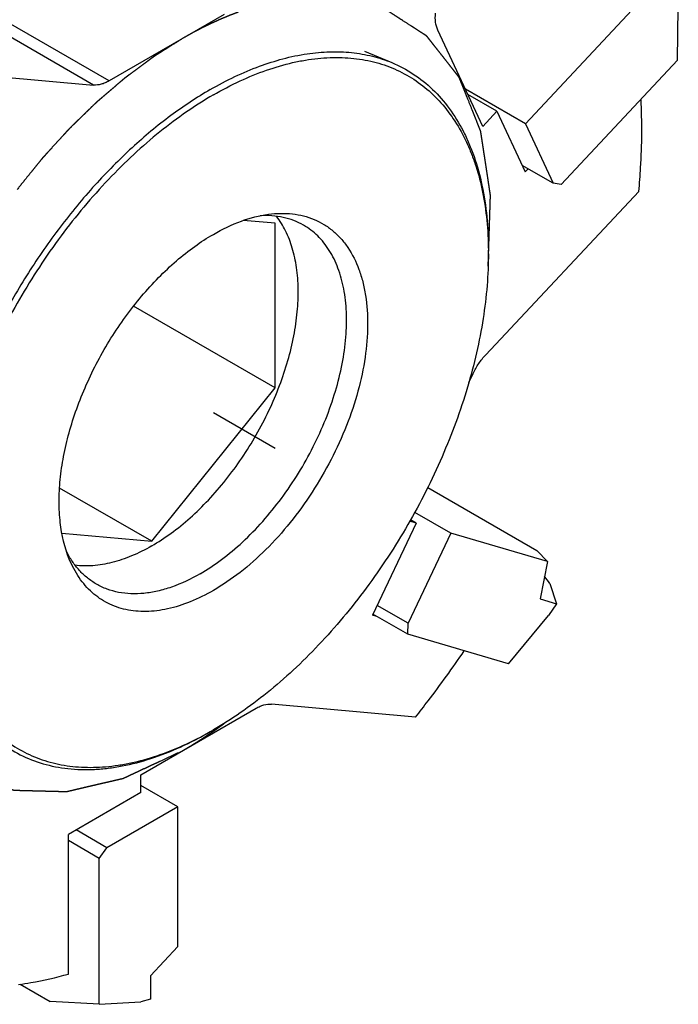
# Model space of a CAD drawing. Units: millimetres. Extents: x 0 to 594, y 0 to 420.
# Drawn here: x 178 to 193, y 46 to 68 of the extents above; entities that cross this region are included whole.
import ezdxf

# ---------------------------------------------------------------- set-up
doc = ezdxf.new("R2010")
doc.units = ezdxf.units.MM
doc.header["$LTSCALE"] = 32.67
doc.linetypes.add('PHANTOM', pattern=[0.8, 0.45, -0.05, 0.1, -0.05, 0.1, -0.05])
for name, color, linetype in [('30291424_CL', 7, 'CONTINUOUS'), ('607902811-000_CL', 7, 'CONTINUOUS'), ('607903445-000_CL', 7, 'CONTINUOUS'), ('608019259-000_CL', 7, 'CONTINUOUS'), ('DEFAULT_3', 7, 'PHANTOM')]:
    doc.layers.add(name, color=color, linetype=linetype)

msp = doc.modelspace()

# ---------------------------------------------------------------- linework, layer by layer
at = {"layer": '30291424_CL', "color": 7, "linetype": 'CONTINUOUS'}
for p, q in [((192.1022, 68.4836), (189.5479, 65.7568)), ((193.032, 67.2143), (193.0526, 68.428)), ((193.032, 67.2143), (190.3663, 64.3687)), ((189.5479, 65.7568), (188.1734, 66.5504)), ((189.5479, 65.7568), (190.1833, 64.3951)), ((190.1833, 64.3951), (189.4762, 64.8033)), ((190.3663, 64.3687), (190.1833, 64.3951)), ((187.309, 57.4197), (189.8075, 55.9772)), ((187.8359, 56.3735), (187.0112, 56.8497)), ((187.8359, 56.3735), (186.8572, 54.3087)), ((190.0521, 55.7247), (187.8359, 56.3735)), ((190.0521, 55.7247), (189.8075, 55.9772)), ((190.0521, 55.7247), (189.8895, 54.8653)), ((190.1092, 55.22), (190.2592, 54.757)), ((189.8895, 54.8653), (190.2592, 54.757)), ((186.8572, 54.3087), (186.1501, 54.7169)), ((190.2592, 54.757), (190.0741, 54.4848)), ((186.8496, 54.0553), (186.0541, 54.5145)), ((189.1624, 53.3781), (190.0741, 54.4848)), ((186.8496, 54.0553), (186.8572, 54.3087)), ((189.1624, 53.3781), (186.8496, 54.0553)), ((181.5826, 50.0994), (180.734, 50.5892)), ((181.5826, 50.0994), (179.9562, 49.1604)), ((181.5826, 46.8951), (181.5826, 50.0994)), ((179.9562, 49.1604), (179.2491, 49.5686)), ((179.7794, 48.9154), (179.0723, 49.3236)), ((179.7794, 48.9154), (179.9562, 49.1604)), ((179.7794, 45.5715), (179.7794, 48.9154)), ((181.5826, 46.8951), (180.9552, 46.2222)), ((180.9552, 46.2222), (180.9552, 45.6876)), ((177.9709, 46.0312), (178.6581, 45.6345)), ((179.7794, 45.5715), (178.6581, 45.6345)), ((179.7794, 45.5715), (180.7295, 45.6286)), ((180.9552, 45.6876), (180.7295, 45.6286))]:
    msp.add_line(p, q, dxfattribs=at)
msp.add_ellipse((178.438, 61.4271), major_axis=(-25.5473, 32.25), ratio=0.1346479, start_param=-1.8696262, end_param=-1.8643995, dxfattribs=at)
at = {"layer": '607902811-000_CL', "color": 1, "linetype": 'CONTINUOUS'}
msp.add_line((182.3957, 59.1421), (183.8099, 58.3256), dxfattribs=at)
at = {"layer": '607903445-000_CL', "color": 7, "linetype": 'CONTINUOUS'}
for p, q in [((185.8627, 67.4212), (186.4849, 67.1617)), ((183.8099, 63.4772), (183.0808, 63.5423)), ((183.8099, 59.7059), (183.8099, 63.4772)), ((183.8099, 59.7059), (180.5662, 61.5787)), ((180.9815, 56.1873), (183.8099, 59.7059)), ((180.9815, 56.1873), (178.8701, 57.4063)), ((178.9232, 56.3712), (180.9815, 56.1873))]:
    msp.add_line(p, q, dxfattribs=at)
for centre, radius, start, end in [((180.3686, 62.7816), 8.3308, 359.99922, 0.56305), ((178.232, 59.0749), 8.3274, 299.43644, 300.00053)]:
    msp.add_arc(centre, radius, start, end, dxfattribs=at)
for points, knots in [([(182.325, 66.5434), (182.5096, 66.65), (182.8781, 66.8447), (183.6077, 67.1548), (184.3412, 67.3552), (185.0571, 67.4212), (185.5603, 67.4041), (186.0384, 67.3214), (186.3406, 67.2219), (186.4849, 67.1617)], [0, 0, 0, 0, 0.1469046, 0.2869314, 0.5462373, 0.6665865, 0.7815666, 0.892255, 1, 1, 1, 1]), ([(182.3957, 66.4209), (182.5954, 66.5362), (182.994, 66.745), (183.6019, 66.9946), (184.1065, 67.1427), (184.5015, 67.2216), (184.8794, 67.2731), (185.3396, 67.2912), (185.8721, 67.235), (186.3723, 67.1008), (186.8347, 66.8894), (187.2543, 66.6031), (187.6264, 66.2451), (187.9474, 65.8195), (188.1671, 65.4176), (188.3157, 65.0689), (188.4494, 64.6917), (188.5791, 64.1854), (188.6738, 63.5393), (188.6967, 63.0926), (188.699, 62.8634)], [0, 0, 0, 0, 0.0744281, 0.1450215, 0.2118008, 0.2438228, 0.2749731, 0.33484, 0.3919882, 0.4471666, 0.5012834, 0.5553411, 0.6103477, 0.6672261, 0.726746, 0.7577014, 0.7895178, 0.8558635, 0.9260124, 1, 1, 1, 1]), ([(186.4849, 67.1617), (186.657, 67.0899), (186.9899, 66.9135), (187.4353, 66.557), (187.8197, 66.1146), (188.0819, 65.6854), (188.2584, 65.3083), (188.4169, 64.896), (188.5692, 64.337), (188.6769, 63.6181), (188.6994, 63.1195), (188.6994, 62.8631)], [0, 0, 0, 0, 0.1090923, 0.2189549, 0.3319926, 0.4502792, 0.5119496, 0.5754835, 0.708507, 0.8499784, 1, 1, 1, 1]), ([(182.325, 66.5434), (182.0117, 66.3625), (181.3889, 65.9482), (180.5049, 65.2119), (179.6574, 64.3549), (178.8634, 63.3944), (178.1388, 62.3496), (177.4981, 61.2413), (176.954, 60.0918), (176.5176, 58.924), (176.1974, 57.7614), (176, 56.6269), (175.9293, 55.5429), (175.9873, 54.5305), (176.1733, 53.6095), (176.4387, 52.9199), (176.7137, 52.438), (176.945, 52.1174), (177.204, 51.8328), (177.3957, 51.6669), (177.4952, 51.5909)], [0, 0, 0, 0, 0.0616781, 0.1271651, 0.1958197, 0.2668442, 0.3393347, 0.4123254, 0.4848301, 0.5558824, 0.6245774, 0.6901155, 0.7518521, 0.8093552, 0.8624741, 0.9114191, 0.9345411, 0.956904, 0.9786631, 1, 1, 1, 1]), ([(182.3957, 66.4209), (182.1853, 66.2995), (181.7657, 66.0324), (181.1569, 65.5756), (180.56, 65.0577), (179.7784, 64.2833), (178.8695, 63.1948), (177.9229, 61.7534), (177.1426, 60.2149), (176.6495, 58.884), (176.3653, 57.8195), (176.2119, 57.0426), (176.1172, 56.2856), (176.0823, 55.5555), (176.1074, 54.8593), (176.1924, 54.2034), (176.3144, 53.6883), (176.4423, 53.3037), (176.5855, 52.9478), (176.7988, 52.5367), (177.1128, 52.0996), (177.4788, 51.7298), (177.8931, 51.4316), (178.3515, 51.2085), (178.8485, 51.0629), (179.3789, 50.9959), (179.8382, 51.0055), (180.2156, 51.0506), (180.6104, 51.1232), (181.1155, 51.2639), (181.7245, 51.5054), (182.1242, 51.7095), (182.3245, 51.8226)], [0, 0, 0, 0, 0.0325513, 0.066556, 0.1018769, 0.1383421, 0.2138621, 0.291362, 0.3688906, 0.4444942, 0.4810199, 0.5164119, 0.5504973, 0.5831356, 0.6142257, 0.6437148, 0.671607, 0.6849797, 0.6979863, 0.7229756, 0.7468176, 0.7698234, 0.7923721, 0.8148838, 0.8377816, 0.8614541, 0.8862256, 0.8991099, 0.9123536, 0.9399743, 0.969184, 1, 1, 1, 1]), ([(183.6572, 63.6842), (183.8394, 63.709), (184.1136, 63.7167), (184.4642, 63.6536), (184.707, 63.5727), (184.9323, 63.4579), (185.1382, 63.3102), (185.3229, 63.1308), (185.5436, 62.8461), (185.7111, 62.5064), (185.8263, 62.1312), (185.912, 61.7068), (185.9484, 61.1262), (185.886, 60.389), (185.7208, 59.6156), (185.4576, 58.8285), (185.1044, 58.0507), (184.6713, 57.305), (184.1713, 56.6134), (183.6189, 55.9963), (183.0304, 55.4717), (182.6086, 55.1825), (182.3957, 55.0596)], [0, 0, 0, 0, 0.0490103, 0.0721581, 0.0947142, 0.11699, 0.139317, 0.1620232, 0.1854094, 0.2351027, 0.261846, 0.2899604, 0.350361, 0.4161719, 0.4866634, 0.5607315, 0.6370239, 0.7140464, 0.7902604, 0.8641765, 0.9344523, 1, 1, 1, 1]), ([(182.3957, 63.2246), (182.6005, 63.3428), (183.0074, 63.5392), (183.446, 63.6554), (183.6572, 63.6842)], [0, 0, 0, 0, 0.5257597, 1, 1, 1, 1]), ([(180.9815, 56.0802), (181.1346, 56.1686), (181.4392, 56.3692), (181.8738, 56.723), (182.2929, 57.1329), (182.6892, 57.5917), (183.0559, 58.0916), (183.3866, 58.6238), (183.6757, 59.1792), (183.918, 59.7481), (184.1094, 60.3206), (184.2466, 60.887), (184.3272, 61.4374), (184.3497, 61.9624), (184.3136, 62.4533), (184.2192, 62.9017), (184.0676, 63.3), (183.925, 63.5343), (183.8452, 63.6386)], [0, 0, 0, 0, 0.0601318, 0.1237573, 0.1903531, 0.2592646, 0.3297472, 0.4009981, 0.472187, 0.542486, 0.6110988, 0.6772922, 0.740429, 0.8000058, 0.8556973, 0.9074073, 0.9553288, 1, 1, 1, 1]), ([(184.4645, 63.4325), (184.3925, 63.4741), (184.2404, 63.5465), (183.9953, 63.6193), (183.7347, 63.6561), (183.5563, 63.6566), (183.4657, 63.6513)], [0, 0, 0, 0, 0.240701, 0.485297, 0.7373793, 1, 1, 1, 1]), ([(179.0929, 55.7785), (178.9842, 56.0445), (178.8837, 56.4873), (178.8516, 57.1028), (178.878, 57.6102), (178.9555, 58.1392), (179.0827, 58.6827), (179.2578, 59.2328), (179.5535, 59.9683), (180.0234, 60.8519), (180.6075, 61.6589), (181.1307, 62.2346), (181.5376, 62.6172), (181.9569, 62.9496), (182.249, 63.1399), (182.3957, 63.2246)], [0, 0, 0, 0, 0.0991702, 0.1541453, 0.2125509, 0.2741073, 0.3384047, 0.4049334, 0.4731085, 0.611738, 0.7490426, 0.815602, 0.879939, 0.9415413, 1, 1, 1, 1]), ([(182.0895, 55.4405), (182.2602, 55.539), (182.5992, 55.7656), (183.0793, 56.1696), (183.5383, 56.6408), (183.9662, 57.1691), (184.3541, 57.7432), (184.6937, 58.351), (184.9777, 58.9794), (185.2001, 59.6151), (185.3562, 60.2446), (185.4425, 60.8545), (185.4572, 61.4322), (185.3996, 61.9657), (185.2705, 62.444), (185.101, 62.7945), (184.9317, 63.0331), (184.7913, 63.1888), (184.636, 63.3234), (184.5229, 63.3988), (184.4645, 63.4325)], [0, 0, 0, 0, 0.0623838, 0.1287215, 0.1983138, 0.2702902, 0.3436673, 0.4173989, 0.4904233, 0.5617099, 0.6303073, 0.6953951, 0.7563431, 0.8127808, 0.8646818, 0.9124571, 0.9351019, 0.9571073, 0.9786679, 1, 1, 1, 1]), ([(188.6994, 62.7815), (188.6994, 62.5376), (188.6777, 62.0387), (188.5858, 61.2803), (188.4347, 60.5014), (188.1529, 59.4334), (187.6614, 58.0974), (186.8813, 56.5523), (185.9333, 55.1042), (185.022, 54.0105), (184.238, 53.2324), (183.639, 52.7121), (183.0281, 52.2533), (182.6069, 51.9852), (182.3957, 51.8632)], [0, 0, 0, 0, 0.0558511, 0.1142053, 0.1748229, 0.2374074, 0.3670174, 0.5000009, 0.6329843, 0.762594, 0.8251782, 0.8857956, 0.9441488, 1, 1, 1, 1]), ([(180.9815, 56.0802), (180.8331, 55.9945), (180.5372, 55.8455), (180.0842, 55.6904), (179.6466, 55.6155), (179.3611, 55.6209), (179.2259, 55.6386)], [0, 0, 0, 0, 0.2794694, 0.5383872, 0.7776405, 1, 1, 1, 1]), ([(179.7146, 55.2052), (179.6426, 55.2468), (179.5039, 55.3422), (179.3184, 55.518), (179.1562, 55.7251), (179.0666, 55.8792), (179.026, 55.9603)], [0, 0, 0, 0, 0.2407112, 0.4853129, 0.7373927, 1, 1, 1, 1]), ([(182.3957, 55.0596), (182.225, 54.961), (181.885, 54.792), (181.3642, 54.6254), (180.9388, 54.5707), (180.6179, 54.5824), (180.3916, 54.617), (180.1767, 54.6777), (179.9744, 54.764), (179.7859, 54.8755), (179.6124, 55.0114), (179.455, 55.1709), (179.2647, 55.4178), (179.1537, 55.6298), (179.0929, 55.7785)], [0, 0, 0, 0, 0.1513446, 0.2904612, 0.418096, 0.4783099, 0.536581, 0.593405, 0.6493493, 0.7050288, 0.761073, 0.8180911, 0.8766408, 1, 1, 1, 1]), ([(182.0895, 55.4405), (181.8811, 55.3201), (181.561, 55.1678), (181.122, 55.0398), (180.8104, 54.9875), (180.5105, 54.9771), (180.2253, 55.0089), (179.9578, 55.0828), (179.7924, 55.1603), (179.7146, 55.2052)], [0, 0, 0, 0, 0.2892703, 0.4225361, 0.5484963, 0.6678929, 0.7818675, 0.8919522, 1, 1, 1, 1]), ([(177.4952, 51.5909), (177.6434, 51.4778), (177.9626, 51.2777), (178.4941, 51.0703), (179.0694, 50.9586), (179.5722, 50.946), (179.987, 50.9817), (180.4233, 51.0506), (180.9835, 51.1983), (181.6599, 51.4644), (182.103, 51.6942), (182.325, 51.8224)], [0, 0, 0, 0, 0.1090927, 0.2189557, 0.3319937, 0.4502805, 0.5119508, 0.5754845, 0.7085082, 0.8499776, 1, 1, 1, 1])]:
    msp.add_open_spline(points, degree=3, knots=knots, dxfattribs=at)
at = {"layer": '608019259-000_CL', "color": 9, "linetype": 'CONTINUOUS'}
for p, q in [((180.0043, 66.7429), (171.519, 71.6418)), ((179.6507, 66.6481), (171.1654, 71.5471))]:
    msp.add_line(p, q, dxfattribs=at)
at = {"layer": '608019259-000_CL', "color": 7, "linetype": 'CONTINUOUS'}
for p, q in [((182.6432, 68.2665), (180.0043, 66.7429)), ((188.5706, 65.6993), (187.5394, 67.9089)), ((176.3483, 66.9431), (179.6507, 66.6481)), ((188.896, 66.0467), (188.2287, 66.432)), ((188.896, 66.0467), (188.5706, 65.6993)), ((188.896, 66.0467), (189.5453, 64.6553)), ((189.611, 64.7255), (189.5453, 64.6553)), ((192.1481, 64.2092), (188.6379, 60.4622)), ((188.2508, 59.8273), (188.3495, 60.0354)), ((187.0437, 56.6022), (186.9149, 56.6766)), ((187.0437, 56.6022), (186.0437, 54.4925)), ((187.0437, 56.6022), (186.8968, 56.6452)), ((186.1425, 54.4635), (186.0437, 54.4925)), ((187.0289, 52.1575), (183.7265, 52.4525)), ((180.734, 50.8342), (183.373, 52.3578)), ((180.734, 50.4259), (180.734, 50.8342)), ((180.734, 50.4259), (179.0723, 49.4666)), ((179.0723, 46.2651), (179.0723, 49.4666))]:
    msp.add_line(p, q, dxfattribs=at)
for points, knots in [([(187.5394, 67.9089), (187.5136, 67.9644), (187.4803, 68.0946), (187.4815, 68.2277), (187.4885, 68.2981)], [0, 0, 0, 0, 0.463939, 1, 1, 1, 1]), ([(180.0043, 66.7429), (179.9745, 66.7257), (179.915, 66.6955), (179.7984, 66.6542), (179.7076, 66.6431), (179.6507, 66.6481)], [0, 0, 0, 0, 0.2785705, 0.5376692, 1, 1, 1, 1]), ([(192.1481, 64.2092), (192.165, 64.3903), (192.2191, 65.0938), (192.2255, 65.8013), (192.1983, 66.3242)], [0, 0, 0, 0, 0.2578332, 1, 1, 1, 1]), ([(188.3495, 60.0354), (188.3868, 60.1141), (188.4725, 60.2642), (188.5797, 60.4), (188.6379, 60.4622)], [0, 0, 0, 0, 0.5053302, 1, 1, 1, 1]), ([(187.0289, 52.1575), (187.1261, 52.2797), (187.5124, 52.7751), (187.8798, 53.2853), (188.1449, 53.676)], [0, 0, 0, 0, 0.2484219, 1, 1, 1, 1]), ([(183.373, 52.3578), (183.4028, 52.375), (183.4623, 52.4051), (183.5788, 52.4464), (183.6696, 52.4576), (183.7265, 52.4525)], [0, 0, 0, 0, 0.2785705, 0.5376692, 1, 1, 1, 1]), ([(177.9323, 46.0256), (178.0262, 46.0384), (178.4101, 46.0981), (178.7896, 46.1856), (179.0723, 46.2651)], [0, 0, 0, 0, 0.2440147, 1, 1, 1, 1])]:
    msp.add_open_spline(points, degree=3, knots=knots, dxfattribs=at)
at = {"layer": 'DEFAULT_3', "color": 30, "linetype": 'PHANTOM'}
for points, knots in [([(188.6952, 62.4956), (188.699, 62.6139), (188.7046, 62.7913), (188.7122, 63.0279), (188.7178, 63.2053), (188.7234, 63.3828), (188.7281, 63.5306), (188.7319, 63.6489), (188.7347, 63.7376), (188.7376, 63.8263), (188.7399, 63.9003), (188.7418, 63.9594), (188.7432, 64.0038), (188.7444, 64.0407), (188.7453, 64.0703), (188.7459, 64.0888), (188.7463, 64.1017), (188.7466, 64.1091), (188.7466, 64.1137), (188.7469, 64.1175), (188.7463, 64.1208), (188.7455, 64.1267), (188.7437, 64.1384), (188.7411, 64.1552), (188.7371, 64.182), (188.732, 64.2156), (188.7238, 64.2693), (188.7136, 64.3364), (188.6973, 64.4437), (188.677, 64.5779), (188.6525, 64.7389), (188.6281, 64.8999), (188.6077, 65.0341), (188.5914, 65.1414), (188.5792, 65.2219), (188.5669, 65.3025), (188.5567, 65.3695), (188.5486, 65.4232), (188.5425, 65.4635), (188.5374, 65.497), (188.5333, 65.5238), (188.5303, 65.544), (188.5277, 65.5607), (188.5257, 65.5742), (188.5243, 65.5824), (188.5236, 65.5895), (188.5212, 65.595), (188.5174, 65.6049), (188.5117, 65.6189), (188.505, 65.6358), (188.496, 65.6583), (188.4847, 65.6864), (188.4712, 65.7201), (188.4533, 65.7651), (188.4218, 65.8438), (188.3768, 65.9563), (188.3049, 66.1362), (188.242, 66.2937), (188.188, 66.4286), (188.1611, 66.4961), (188.1341, 66.5636), (188.1071, 66.631), (188.0846, 66.6873), (188.0666, 66.7323), (188.0554, 66.7604), (188.0464, 66.7829), (188.0408, 66.7969), (188.0363, 66.8082), (188.0328, 66.8165), (188.0304, 66.8239), (188.0267, 66.8279), (188.0234, 66.8323), (188.0191, 66.8377), (188.0124, 66.8463), (188.0039, 66.8571), (187.9937, 66.8701), (187.9802, 66.8873), (187.9632, 66.9089), (187.9361, 66.9434), (187.9023, 66.9866), (187.8616, 67.0383), (187.8074, 67.1074), (187.7396, 67.1937), (187.6583, 67.2972), (187.577, 67.4008), (187.5092, 67.4871), (187.455, 67.5562), (187.4211, 67.5993), (187.394, 67.6338), (187.3737, 67.6597), (187.3534, 67.6856), (187.3364, 67.7072), (187.3229, 67.7244), (187.3127, 67.7374), (187.3043, 67.7482), (187.2975, 67.7568), (187.2933, 67.7622), (187.2898, 67.7665), (187.2866, 67.7711), (187.2809, 67.7742), (187.2744, 67.7786), (187.2655, 67.7842), (187.2546, 67.7913), (187.237, 67.8027), (187.215, 67.8169), (187.1799, 67.8396), (187.1359, 67.8679), (187.0832, 67.902), (187.0304, 67.936), (186.9777, 67.9701), (186.8722, 68.0381), (186.7492, 68.1176), (186.6085, 68.2084), (186.5207, 68.2651), (186.4591, 68.3048), (186.424, 68.3275), (186.3976, 68.3445), (186.3756, 68.3587), (186.358, 68.3701), (186.3449, 68.3786), (186.335, 68.3849), (186.3284, 68.3892), (186.3251, 68.3913), (186.3218, 68.3936), (186.3164, 68.3944), (186.31, 68.3962), (186.2995, 68.3986), (186.2864, 68.4017), (186.2707, 68.4055), (186.2498, 68.4104), (186.2237, 68.4167), (186.1923, 68.4242), (186.1505, 68.4341), (186.0982, 68.4466), (186.0355, 68.4616), (185.9727, 68.4765), (185.8891, 68.4965), (185.7845, 68.5214), (185.6591, 68.5513), (185.5336, 68.5812), (185.429, 68.6062), (185.3454, 68.6261), (185.2931, 68.6386), (185.2565, 68.6473), (185.2356, 68.6523), (185.2199, 68.6561), (185.2042, 68.6598), (185.1911, 68.6629), (185.182, 68.6651), (185.1774, 68.6662), (185.1748, 68.6669), (185.1718, 68.6664), (185.1682, 68.6663), (185.1624, 68.6659), (185.1521, 68.6652), (185.1375, 68.6642), (185.1141, 68.6627), (185.0849, 68.6607), (185.0498, 68.6584), (185.003, 68.6552), (184.9446, 68.6513), (184.8744, 68.6466), (184.8042, 68.6419), (184.7107, 68.6357), (184.5937, 68.6279), (184.4534, 68.6185), (184.3131, 68.6091), (184.126, 68.5966), (183.9857, 68.5872), (183.8921, 68.581)], [0, 0, 0, 0, 0.03125, 0.046875, 0.0625, 0.078125, 0.09375, 0.1015625, 0.109375, 0.1171875, 0.125, 0.1289062, 0.1328125, 0.1367188, 0.1386719, 0.140625, 0.1416016, 0.1420898, 0.1425781, 0.1428223, 0.1430664, 0.1435547, 0.1445312, 0.1464844, 0.1484375, 0.1523438, 0.15625, 0.1640625, 0.171875, 0.1875, 0.203125, 0.21875, 0.234375, 0.2421875, 0.25, 0.2578125, 0.265625, 0.2695312, 0.2734375, 0.2773438, 0.2792969, 0.28125, 0.2832031, 0.2841797, 0.2851562, 0.2856445, 0.2861328, 0.2871094, 0.2890625, 0.2910156, 0.2929688, 0.296875, 0.3007812, 0.3046875, 0.3125, 0.328125, 0.34375, 0.375, 0.3828125, 0.390625, 0.3984375, 0.40625, 0.4140625, 0.4179688, 0.421875, 0.4238281, 0.4257812, 0.4267578, 0.4277344, 0.4287109, 0.4291992, 0.4296875, 0.4306641, 0.4316406, 0.4335938, 0.4355469, 0.4375, 0.4414062, 0.4453125, 0.453125, 0.4609375, 0.46875, 0.484375, 0.5, 0.515625, 0.53125, 0.5390625, 0.546875, 0.5507812, 0.5546875, 0.5585938, 0.5625, 0.5644531, 0.5664062, 0.5683594, 0.5693359, 0.5703125, 0.5708008, 0.5712891, 0.5722656, 0.5732422, 0.5742188, 0.5761719, 0.578125, 0.5820312, 0.5859375, 0.59375, 0.6015625, 0.609375, 0.6171875, 0.625, 0.65625, 0.671875, 0.6875, 0.6953125, 0.6992188, 0.703125, 0.7070312, 0.7089844, 0.7109375, 0.7128906, 0.7133789, 0.7138672, 0.7143555, 0.7148438, 0.7158203, 0.7167969, 0.71875, 0.7207031, 0.7226562, 0.7265625, 0.7304688, 0.734375, 0.7421875, 0.75, 0.7578125, 0.765625, 0.78125, 0.796875, 0.8125, 0.828125, 0.8359375, 0.84375, 0.8476562, 0.8496094, 0.8515625, 0.8535156, 0.8554688, 0.8564453, 0.8569336, 0.8571777, 0.8574219, 0.8579102, 0.8583984, 0.859375, 0.8613281, 0.8632812, 0.8671875, 0.8710938, 0.875, 0.8828125, 0.890625, 0.8984375, 0.90625, 0.921875, 0.9375, 0.953125, 0.96875, 1, 1, 1, 1]), ([(182.975, 68.3218), (182.9507, 68.3125), (182.9142, 68.2987), (182.8656, 68.2801), (182.8351, 68.2686), (182.8108, 68.2593), (182.7956, 68.2535), (182.785, 68.2495), (182.7788, 68.2471), (182.7718, 68.2441), (182.7632, 68.2406), (182.7426, 68.232), (182.7117, 68.2192), (182.6704, 68.2021), (182.6292, 68.185), (182.5948, 68.1706), (182.5673, 68.1594), (182.5397, 68.1471), (182.5052, 68.1314), (182.4638, 68.1127), (182.4224, 68.0939), (182.3879, 68.0783), (182.3637, 68.0674), (182.35, 68.0612), (182.3393, 68.0564), (182.3304, 68.052), (182.318, 68.046), (182.2966, 68.0355), (182.2657, 68.0206), (182.2289, 68.0026), (182.1981, 67.9876), (182.1735, 67.9756), (182.1581, 67.9681), (182.1474, 67.9629), (182.1411, 67.9598), (182.134, 67.9561), (182.1254, 67.9516), (182.1046, 67.9408), (182.0734, 67.9245), (182.0318, 67.9028), (181.9902, 67.8812), (181.9555, 67.863), (181.9313, 67.8505), (181.9173, 67.8431), (181.9027, 67.8348), (181.8846, 67.8248), (181.8555, 67.8085), (181.8193, 67.7883), (181.7612, 67.7559), (181.7177, 67.7315), (181.6886, 67.7153)], [0, 0, 0, 0, 0.0625, 0.09375, 0.125, 0.140625, 0.15625, 0.1640625, 0.1679688, 0.171875, 0.1796875, 0.1875, 0.21875, 0.25, 0.28125, 0.3125, 0.328125, 0.34375, 0.375, 0.40625, 0.4375, 0.46875, 0.484375, 0.4921875, 0.5, 0.5078125, 0.515625, 0.53125, 0.5625, 0.59375, 0.625, 0.640625, 0.65625, 0.6640625, 0.6679688, 0.671875, 0.6796875, 0.6875, 0.71875, 0.75, 0.78125, 0.8125, 0.828125, 0.8359375, 0.84375, 0.859375, 0.875, 0.90625, 0.9375, 1, 1, 1, 1]), ([(181.6886, 67.7153), (181.6054, 67.6628), (181.4807, 67.584), (181.3351, 67.492), (181.2519, 67.4394), (181.1895, 67.4), (181.1376, 67.3672), (181.096, 67.3409), (181.07, 67.3245), (181.0492, 67.3114), (181.0362, 67.303), (181.0258, 67.2967), (181.0154, 67.2893), (180.9974, 67.2757), (180.9717, 67.2567), (180.9304, 67.2261), (180.8789, 67.1879), (180.7965, 67.1268), (180.6934, 67.0503), (180.5904, 66.9739), (180.5079, 66.9128), (180.4564, 66.8745), (180.4152, 66.844), (180.3894, 66.8248), (180.3714, 66.8115), (180.3611, 66.8037), (180.351, 66.7949), (180.3383, 66.7841), (180.3181, 66.7668), (180.2928, 66.7452), (180.2523, 66.7106), (180.2017, 66.6673), (180.141, 66.6155), (180.0802, 66.5636), (180.0195, 66.5117), (179.9588, 66.4598), (179.898, 66.4079), (179.8474, 66.3646), (179.807, 66.33), (179.7766, 66.3041), (179.7513, 66.2824), (179.7336, 66.2673), (179.7235, 66.2586), (179.7158, 66.2524), (179.7085, 66.2449), (179.6986, 66.2354), (179.6814, 66.2186), (179.6568, 66.1947), (179.6272, 66.166), (179.5878, 66.1276), (179.5386, 66.0797), (179.4795, 66.0223), (179.4204, 65.9648), (179.3613, 65.9073), (179.3022, 65.8499), (179.2432, 65.7924), (179.1841, 65.7349), (179.1398, 65.6918), (179.1102, 65.6631), (179.0979, 65.651), (179.088, 65.6416), (179.0785, 65.6314), (179.0619, 65.613), (179.0382, 65.587), (179.0002, 65.5453), (178.9528, 65.4932), (178.8769, 65.4098), (178.782, 65.3056), (178.6871, 65.2013), (178.6112, 65.1179), (178.5638, 65.0658), (178.5259, 65.0241), (178.5022, 64.998), (178.4855, 64.9799), (178.4761, 64.9693), (178.4671, 64.9579), (178.4558, 64.944), (178.4286, 64.9103), (178.3878, 64.8599), (178.3334, 64.7927), (178.279, 64.7254), (178.2064, 64.6358), (178.0795, 64.4789), (177.9707, 64.3443), (177.8981, 64.2547)], [0, 0, 0, 0, 0.0625, 0.09375, 0.109375, 0.125, 0.140625, 0.1484375, 0.15625, 0.1601562, 0.1640625, 0.1660156, 0.1679688, 0.171875, 0.1796875, 0.1875, 0.203125, 0.21875, 0.25, 0.28125, 0.296875, 0.3125, 0.3203125, 0.328125, 0.3320312, 0.3339844, 0.3359375, 0.3398438, 0.34375, 0.3515625, 0.359375, 0.375, 0.390625, 0.40625, 0.421875, 0.4375, 0.453125, 0.46875, 0.4765625, 0.484375, 0.4921875, 0.4960938, 0.4980469, 0.5, 0.5019531, 0.5039062, 0.5078125, 0.515625, 0.5234375, 0.53125, 0.546875, 0.5625, 0.578125, 0.59375, 0.609375, 0.625, 0.640625, 0.65625, 0.6601562, 0.6640625, 0.6660156, 0.6679688, 0.671875, 0.6796875, 0.6875, 0.703125, 0.71875, 0.75, 0.78125, 0.796875, 0.8125, 0.8203125, 0.828125, 0.8320312, 0.8339844, 0.8359375, 0.8398438, 0.84375, 0.859375, 0.875, 0.890625, 0.90625, 0.9375, 1, 1, 1, 1]), ([(175.2251, 52.5075), (175.2667, 52.4464), (175.3499, 52.324), (175.454, 52.1711), (175.5372, 52.0487), (175.5996, 51.9569), (175.6621, 51.8652), (175.7141, 51.7887), (175.7557, 51.7275), (175.7869, 51.6817), (175.8129, 51.6434), (175.8337, 51.6128), (175.8494, 51.5899), (175.8624, 51.5708), (175.8728, 51.5555), (175.8793, 51.5459), (175.8844, 51.5382), (175.8878, 51.5336), (175.8902, 51.5295), (175.8927, 51.5273), (175.8953, 51.5254), (175.9004, 51.5214), (175.9081, 51.5154), (175.9184, 51.5073), (175.9287, 51.4993), (175.9425, 51.4886), (175.9665, 51.4699), (176.0008, 51.4432), (176.042, 51.4111), (176.0832, 51.3791), (176.1244, 51.347), (176.1794, 51.3043), (176.248, 51.2508), (176.3304, 51.1867), (176.4128, 51.1226), (176.4815, 51.0691), (176.5364, 51.0264), (176.5776, 50.9943), (176.6188, 50.9622), (176.66, 50.9302), (176.6944, 50.9034), (176.7184, 50.8847), (176.7321, 50.874), (176.7424, 50.866), (176.7527, 50.858), (176.7605, 50.852), (176.7656, 50.848), (176.7682, 50.8459), (176.7709, 50.8441), (176.7751, 50.843), (176.7802, 50.8411), (176.7885, 50.8383), (176.7989, 50.8347), (176.8154, 50.829), (176.8361, 50.8219), (176.861, 50.8134), (176.8941, 50.802), (176.9355, 50.7878), (176.9852, 50.7707), (177.0514, 50.7479), (177.1342, 50.7195), (177.2335, 50.6853), (177.3329, 50.6512), (177.4322, 50.6171), (177.515, 50.5886), (177.5812, 50.5658), (177.6309, 50.5488), (177.6806, 50.5317), (177.722, 50.5175), (177.7551, 50.5061), (177.7758, 50.499), (177.7923, 50.4933), (177.8047, 50.489), (177.8151, 50.4855), (177.8223, 50.4829), (177.8265, 50.4816), (177.8295, 50.4802), (177.8331, 50.4805), (177.8378, 50.4802), (177.846, 50.4801), (177.8577, 50.4798), (177.8718, 50.4794), (177.8906, 50.4789), (177.9141, 50.4783), (177.9516, 50.4774), (177.9985, 50.4761), (178.0549, 50.4747), (178.1112, 50.4733), (178.1863, 50.4713), (178.2801, 50.4689), (178.3928, 50.466), (178.5054, 50.4631), (178.6181, 50.4602), (178.7119, 50.4578), (178.787, 50.4559), (178.8433, 50.4544), (178.8903, 50.4532), (178.9278, 50.4523), (178.956, 50.4515), (178.9794, 50.4509), (178.9982, 50.4504), (179.0099, 50.4502), (179.0193, 50.4499), (179.0252, 50.4499), (179.0298, 50.4495), (179.0336, 50.4502), (179.0374, 50.4511), (179.045, 50.4529), (179.0564, 50.4555), (179.0717, 50.4591), (179.0869, 50.4626), (179.1072, 50.4674), (179.1427, 50.4757), (179.1935, 50.4875), (179.2544, 50.5018), (179.3152, 50.516), (179.3761, 50.5302), (179.4573, 50.5492), (179.5588, 50.5729), (179.6806, 50.6014), (179.8024, 50.6298), (179.9039, 50.6535), (179.9851, 50.6725), (180.046, 50.6867), (180.1069, 50.701), (180.1678, 50.7152), (180.2186, 50.7271), (180.2591, 50.7365), (180.2845, 50.7425), (180.3048, 50.7472), (180.3175, 50.7502), (180.3264, 50.7522), (180.3315, 50.7536), (180.3368, 50.7563), (180.3435, 50.7593), (180.3541, 50.7643), (180.3673, 50.7704), (180.3886, 50.7803), (180.4151, 50.7926), (180.4469, 50.8075), (180.4894, 50.8272), (180.5425, 50.8519), (180.6061, 50.8815), (180.691, 50.9211), (180.7972, 50.9705), (180.9245, 51.0297), (181.0519, 51.089), (181.2217, 51.168), (181.4339, 51.2668), (181.6037, 51.3458), (181.6886, 51.3853)], [0, 0, 0, 0, 0.03125, 0.0625, 0.078125, 0.09375, 0.109375, 0.125, 0.1328125, 0.140625, 0.1484375, 0.1523438, 0.15625, 0.1601562, 0.1621094, 0.1640625, 0.1650391, 0.1660156, 0.1665039, 0.1669922, 0.1674805, 0.1679688, 0.1699219, 0.171875, 0.1738281, 0.1757812, 0.1796875, 0.1875, 0.1953125, 0.203125, 0.2109375, 0.21875, 0.234375, 0.25, 0.265625, 0.28125, 0.2890625, 0.296875, 0.3046875, 0.3125, 0.3203125, 0.3242188, 0.3261719, 0.328125, 0.3300781, 0.3320312, 0.3325195, 0.3330078, 0.3334961, 0.3339844, 0.3349609, 0.3359375, 0.3378906, 0.3398438, 0.34375, 0.3476562, 0.3515625, 0.359375, 0.3671875, 0.375, 0.390625, 0.40625, 0.421875, 0.4375, 0.453125, 0.4609375, 0.46875, 0.4765625, 0.484375, 0.4882812, 0.4921875, 0.4941406, 0.4960938, 0.4980469, 0.4990234, 0.4995117, 0.5, 0.5004883, 0.5009766, 0.5019531, 0.5039062, 0.5058594, 0.5078125, 0.5117188, 0.515625, 0.5234375, 0.53125, 0.5390625, 0.546875, 0.5625, 0.578125, 0.59375, 0.609375, 0.625, 0.6328125, 0.640625, 0.6484375, 0.6523438, 0.65625, 0.6601562, 0.6621094, 0.6640625, 0.6650391, 0.6660156, 0.6665039, 0.6669922, 0.6674805, 0.6679688, 0.6699219, 0.671875, 0.6738281, 0.6757812, 0.6796875, 0.6875, 0.6953125, 0.703125, 0.7109375, 0.71875, 0.734375, 0.75, 0.765625, 0.78125, 0.7890625, 0.796875, 0.8046875, 0.8125, 0.8203125, 0.8242188, 0.828125, 0.8300781, 0.8320312, 0.8330078, 0.8334961, 0.8339844, 0.8349609, 0.8359375, 0.8378906, 0.8398438, 0.84375, 0.8476562, 0.8515625, 0.859375, 0.8671875, 0.875, 0.890625, 0.90625, 0.921875, 0.9375, 0.96875, 1, 1, 1, 1]), ([(182.4086, 51.8434), (182.4116, 51.8456), (182.4162, 51.8488), (182.4224, 51.8531), (182.4262, 51.8557), (182.4293, 51.8579), (182.4312, 51.8592), (182.4325, 51.8601), (182.4334, 51.8607), (182.4351, 51.8619), (182.4369, 51.8632), (182.4416, 51.8665), (182.4485, 51.8713), (182.4577, 51.8778), (182.4669, 51.8843), (182.4737, 51.8891), (182.4784, 51.8924), (182.4802, 51.8937), (182.4819, 51.8949), (182.4828, 51.8955), (182.4841, 51.8964), (182.486, 51.8978), (182.4891, 51.9), (182.4929, 51.9027), (182.4968, 51.9054), (182.4998, 51.9076), (182.5021, 51.9092), (182.5041, 51.9106), (182.5054, 51.9115), (182.5062, 51.9121), (182.5066, 51.9124), (182.5079, 51.9133), (182.5094, 51.9144), (182.5121, 51.9163), (182.5159, 51.9191), (182.5205, 51.9224), (182.5266, 51.9267), (182.5343, 51.9322), (182.5419, 51.9377), (182.5481, 51.9421), (182.5519, 51.9448), (182.5546, 51.9468), (182.556, 51.9478), (182.5566, 51.9482), (182.5577, 51.949), (182.5599, 51.9506), (182.5634, 51.9531), (182.568, 51.9564), (182.5718, 51.9592), (182.5749, 51.9614), (182.5768, 51.9628), (182.5783, 51.9639), (182.5794, 51.9646), (182.5799, 51.965), (182.5812, 51.9659), (182.5827, 51.967), (182.5856, 51.9692), (182.59, 51.9724), (182.5958, 51.9766), (182.6017, 51.9809), (182.6095, 51.9866), (182.6232, 51.9966), (182.6349, 52.0051), (182.6427, 52.0108)], [0, 0, 0, 0, 0.0625, 0.09375, 0.125, 0.140625, 0.15625, 0.1640625, 0.1679688, 0.171875, 0.1796875, 0.1875, 0.21875, 0.25, 0.28125, 0.3125, 0.3203125, 0.328125, 0.3320312, 0.3359375, 0.34375, 0.359375, 0.375, 0.40625, 0.4375, 0.453125, 0.46875, 0.484375, 0.4921875, 0.4960938, 0.5, 0.5039062, 0.5078125, 0.515625, 0.53125, 0.546875, 0.5625, 0.59375, 0.625, 0.640625, 0.65625, 0.6640625, 0.6679688, 0.671875, 0.6796875, 0.6875, 0.71875, 0.75, 0.78125, 0.796875, 0.8125, 0.8203125, 0.828125, 0.8320312, 0.8359375, 0.8398438, 0.84375, 0.859375, 0.875, 0.890625, 0.90625, 0.9375, 1, 1, 1, 1]), ([(181.6886, 51.3853), (181.701, 51.3926), (181.7195, 51.4034), (181.7442, 51.4178), (181.7596, 51.4269), (181.7719, 51.4341), (181.7797, 51.4386), (181.785, 51.4417), (181.7882, 51.4436), (181.7922, 51.4461), (181.797, 51.4489), (181.8086, 51.4559), (181.8259, 51.4664), (181.849, 51.4804), (181.8722, 51.4943), (181.903, 51.5129), (181.9416, 51.5368), (181.9878, 51.5657), (182.0341, 51.5942), (182.0802, 51.6243), (182.1265, 51.6539), (182.1726, 51.6839), (182.2111, 51.7096), (182.2418, 51.73), (182.2611, 51.7429), (182.2764, 51.7529), (182.2923, 51.7638), (182.3204, 51.7831), (182.3605, 51.8105), (182.3925, 51.8324), (182.4086, 51.8434)], [0, 0, 0, 0, 0.0625, 0.09375, 0.125, 0.140625, 0.15625, 0.1640625, 0.1679688, 0.171875, 0.1796875, 0.1875, 0.21875, 0.25, 0.28125, 0.3125, 0.375, 0.4375, 0.5, 0.5625, 0.625, 0.6875, 0.75, 0.78125, 0.8125, 0.828125, 0.84375, 0.875, 0.9375, 1, 1, 1, 1])]:
    msp.add_open_spline(points, degree=3, knots=knots, dxfattribs=at)

doc.saveas('drawing.dxf')
